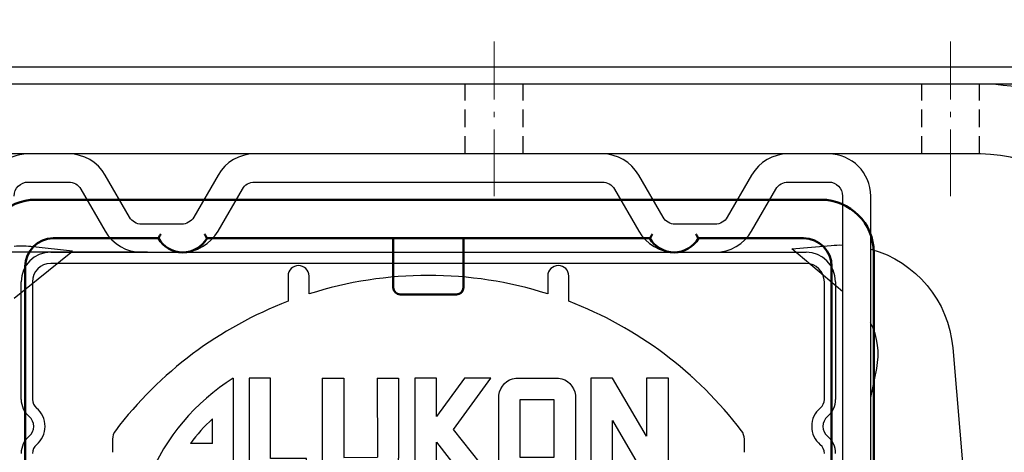
# Model space of a CAD drawing. Units: millimetres. Extents: x -83 to 1317, y -690 to 610.
# Drawn here: x 725 to 795, y 503 to 534 of the extents above; entities that cross this region are included whole.
import ezdxf

# ---------------------------------------------------------------- set-up
doc = ezdxf.new("R2010")
doc.units = ezdxf.units.MM
doc.linetypes.add('AM_DIN_G_W050x2', pattern=[6.875, 4.75, -0.875, 0.375, -0.875])
doc.linetypes.add('HIDDEN', pattern=[9.525, 6.35, -3.175])
for name, color, linetype, lineweight in [('ALUKON-Blendenbügel', 5, 'Continuous', 25), ('Mittellinien', 7, 'Continuous', 15), ('Sichtbar (ISO)', 7, 'Continuous', 50)]:
    doc.layers.add(name, color=color, linetype=linetype, lineweight=lineweight)
for name, color, linetype in [('ALUKON-Kopfleiste', 37, 'Continuous'), ('ALUKON-Raffstorelamelle-Endleiste', 30, 'Continuous'), ('Bemassung', 1, 'Continuous')]:
    doc.layers.add(name, color=color, linetype=linetype)
doc.styles.get("Standard").update_dxf_attribs({"font": 'ISOCP.SHX'})
doc.dimstyles.new('AM_DIN$0', dxfattribs={"dimtxt": 5, "dimasz": 5, "dimexe": 1, "dimexo": 1, "dimgap": 1.5, "dimtad": 1, "dimdsep": 46, "dimtxsty": 'Standard', "dimcen": 0, "dimclrt": 250, "dimadec": 0, "dimazin": 2, "dimtp": 0.1, "dimtm": 0.1, "dimtfac": 0.71, "dimtdec": 3, "dimtmove": 0, "dimatfit": 3, "dimfxl": 1, "dimlwd": -1, "dimlwe": -1, "dimarcsym": 0})

# ---------------------------------------------------------------- blocks, each defined once
blk = doc.blocks.new('*D33')
at = {"layer": 'Bemassung', "color": 0, "linetype": 'ByBlock', "transparency": 16777216}
for p, q in [((645.558, 542.378), (645.558, 568.675)), ((692.328, 530.378), (644.558, 530.378)), ((645.558, 517.188), (645.558, 530.378)), ((734.308, 517.188), (644.558, 517.188)), ((645.558, 505.188), (645.558, 493.188))]:
    blk.add_line(p, q, dxfattribs=at)
at = {"layer": 'Bemassung', "color": 0, "transparency": 16777216}
for points in [[(643.558, 542.378), (647.558, 542.378), (645.558, 530.378)], [(643.558, 505.188), (647.558, 505.188), (645.558, 517.188)]]:
    blk.add_solid(points, dxfattribs=at)
at = {"layer": 'Defpoints', "color": 0, "transparency": 16777216}
for p in [(693.328, 530.378), (645.558, 517.188), (735.308, 517.188)]:
    blk.add_point(p, dxfattribs=at)
at = {"layer": 'Bemassung', "color": 7, "transparency": 16777216, "insert": (638.058, 561.527), "char_height": 12, "attachment_point": 5, "rotation": 90}
blk.add_mtext('15', dxfattribs=at)
blk = doc.blocks.new('*D34')
at = {"layer": 'Bemassung', "color": 0, "linetype": 'ByBlock', "transparency": 16777216}
for p, q in [((690.308, 528.358), (690.308, 549.777)), ((829.308, 527.527), (829.308, 549.777)), ((817.308, 548.777), (702.308, 548.777))]:
    blk.add_line(p, q, dxfattribs=at)
at = {"layer": 'Bemassung', "color": 0, "transparency": 16777216}
for points in [[(702.308, 550.777), (702.308, 546.777), (690.308, 548.777)], [(817.308, 550.777), (817.308, 546.777), (829.308, 548.777)]]:
    blk.add_solid(points, dxfattribs=at)
at = {"layer": 'Defpoints', "color": 0, "transparency": 16777216}
for p in [(690.308, 548.777), (690.308, 527.358), (829.308, 526.527)]:
    blk.add_point(p, dxfattribs=at)
at = {"layer": 'Bemassung', "color": 7, "transparency": 16777216, "insert": (758.148, 556.277), "char_height": 12, "attachment_point": 5}
blk.add_mtext('140', dxfattribs=at)
blk = doc.blocks.new('*D35')
at = {"layer": 'Bemassung', "color": 0, "linetype": 'ByBlock', "transparency": 16777216}
for p, q in [((734.308, 517.188), (644.558, 517.188)), ((645.558, 505.188), (645.558, 313.188)), ((716.062, 301.188), (644.558, 301.188))]:
    blk.add_line(p, q, dxfattribs=at)
at = {"layer": 'Bemassung', "color": 0, "transparency": 16777216}
for points in [[(643.558, 505.188), (647.558, 505.188), (645.558, 517.188)], [(643.558, 313.188), (647.558, 313.188), (645.558, 301.188)]]:
    blk.add_solid(points, dxfattribs=at)
at = {"layer": 'Defpoints', "color": 0, "transparency": 16777216}
for p in [(735.308, 517.188), (645.558, 301.188), (717.062, 301.188)]:
    blk.add_point(p, dxfattribs=at)
at = {"layer": 'Bemassung', "color": 7, "transparency": 16777216, "insert": (638.058, 409.188), "char_height": 12, "attachment_point": 5, "rotation": 90}
blk.add_mtext('Pakethöhe', dxfattribs=at)
blk = doc.blocks.new('*D39')
at = {"layer": 'Bemassung', "color": 0, "linetype": 'ByBlock', "transparency": 16777216}
for p, q in [((734.308, 517.188), (594.889, 517.188)), ((595.889, 505.188), (595.889, 69.957)), ((714.813, 57.957), (594.889, 57.957))]:
    blk.add_line(p, q, dxfattribs=at)
at = {"layer": 'Bemassung', "color": 0, "transparency": 16777216}
for points in [[(593.889, 505.188), (597.889, 505.188), (595.889, 517.188)], [(593.889, 69.957), (597.889, 69.957), (595.889, 57.957)]]:
    blk.add_solid(points, dxfattribs=at)
at = {"layer": 'Defpoints', "color": 0, "transparency": 16777216}
for p in [(735.308, 517.188), (595.889, 57.957), (715.813, 57.957)]:
    blk.add_point(p, dxfattribs=at)
at = {"layer": 'Bemassung', "color": 7, "transparency": 16777216, "insert": (586.671, 287.573), "char_height": 12, "attachment_point": 5, "rotation": 90}
blk.add_mtext('Behanghöhe', dxfattribs=at)
blk = doc.blocks.new('*D41')
at = {"layer": 'Bemassung', "color": 0, "linetype": 'ByBlock', "transparency": 16777216}
for p, q in [((692.328, 530.378), (569.74, 530.378)), ((570.74, 518.378), (570.74, 59.959)), ((740.011, 47.959), (569.74, 47.959))]:
    blk.add_line(p, q, dxfattribs=at)
at = {"layer": 'Bemassung', "color": 0, "transparency": 16777216}
for points in [[(568.74, 518.378), (572.74, 518.378), (570.74, 530.378)], [(568.74, 59.959), (572.74, 59.959), (570.74, 47.959)]]:
    blk.add_solid(points, dxfattribs=at)
at = {"layer": 'Defpoints', "color": 0, "transparency": 16777216}
for p in [(693.328, 530.378), (570.74, 47.959), (741.011, 47.959)]:
    blk.add_point(p, dxfattribs=at)
at = {"layer": 'Bemassung', "color": 7, "transparency": 16777216, "insert": (551.538, 289.168), "char_height": 12, "attachment_point": 5, "rotation": 90}
blk.add_mtext('Elementhöhe = Bestellhöhe^JOberkante Kasten - Unterkante Führungsschiene', dxfattribs=at)
blk = doc.blocks.new('ALUKON-Logo')
for p, q in [((1.502, 0), (1.502, 1.783)), ((1.78, 1.783), (1.78, 0)), ((2.158, 1.783), (1.78, 1.783)), ((2.158, 0.362), (2.158, 1.783)), ((3.073, 1.783), (3.454, 1.784)), ((3.073, 1.783), (3.074, 0.364)), ((3.454, 1.783), (3.455, 0.38)), ((4.047, 1.784), (4.048, 0.381)), ((4.047, 1.784), (4.422, 1.784)), ((4.422, 1.784), (4.423, 0.365)), ((4.709, 1.783), (4.709, 0)), ((5.093, 1.783), (4.709, 1.783)), ((5.093, 1.101), (5.093, 1.783)), ((5.588, 1.783), (5.093, 1.101)), ((5.093, 1.101), (5.093, 1.783)), ((5.398, 0.874), (6.054, 1.783)), ((6.054, 1.783), (5.588, 1.783)), ((8.211, 1.783), (7.828, 1.783)), ((7.828, 1.783), (7.828, 0)), ((8.812, 0.754), (8.211, 1.783)), ((9.2, 1.783), (8.812, 1.783)), ((8.812, 1.783), (8.812, 0.754)), ((9.2, 0), (9.2, 1.783)), ((1.129, 0.627), (1.13, 1.061)), ((6.09, 0), (5.398, 0.874)), ((8.212, 0), (8.21, 1.032)), ((8.21, 1.032), (8.815, 0)), ((1.129, 0.627), (0.742, 0.628)), ((5.093, 0), (5.093, 0.65)), ((5.093, 0), (5.093, 0.65)), ((5.093, 0.65), (5.603, 0)), ((2.797, 0.362), (2.158, 0.362)), ((2.797, 0), (2.797, 0.362)), ((3.455, 0.38), (4.048, 0.381)), ((0.543, 0.325), (1.123, 0.325)), ((1.123, 0.325), (1.123, 0)), ((0, 0), (0.371, 0)), ((1.123, 0), (1.502, 0)), ((1.78, 0), (2.797, 0)), ((3.398, 0), (4.109, 0)), ((4.709, 0), (5.093, 0)), ((5.603, 0), (6.09, 0)), ((7.828, 0), (8.212, 0)), ((8.815, 0), (9.2, 0))]:
    blk.add_line(p, q)
blk.add_lwpolyline([(6.499, 1.783), (7.253, 1.783, -0.347175), (7.553, 1.483), (7.553, 0.3, -0.335423), (7.253, 0), (6.499, 0, -0.335572), (6.199, 0.3), (6.199, 1.483, -0.352079)], format="xyb", close=True)
blk.add_lwpolyline([(6.577, 1.404), (7.173, 1.404), (7.173, 0.38), (6.577, 0.38)], close=True)
for centre, radius, start, end in [((3.528, -1.445), 3.813, 122.1455, 157.7295), ((3.126, -1.115), 2.953, 132.5244, 143.8286), ((3.418, 0.344), 0.344, 176.5969, 266.6311), ((4.083, 0.339), 0.34, 274.3166, 4.3508), ((3.055, -1.207), 2.942, 148.6196, 155.7861)]:
    blk.add_arc(centre, radius, start, end)
blk = doc.blocks.new('Stecksachuh Schiene')
at = {"layer": 'Sichtbar (ISO)'}
for p, q in [((142.265, 219.921), (86.337, 219.921)), ((87.587, 217.171), (95.069, 217.171)), ((98.533, 217.171), (130.069, 217.171)), ((111.801, 217.171), (111.801, 213.671)), ((116.801, 217.171), (116.801, 213.671)), ((133.533, 217.171), (141.015, 217.171)), ((146.015, 165.171), (146.015, 216.171)), ((85.587, 168.171), (85.587, 215.171)), ((143.015, 215.171), (143.015, 168.171)), ((116.301, 213.171), (112.301, 213.171))]:
    blk.add_line(p, q, dxfattribs=at)
for centre, radius, start, end in [((86.337, 216.171), 3.75, 90, 180), ((142.265, 216.171), 3.75, 0, 90), ((87.587, 215.171), 2, 90, 180), ((96.801, 218.171), 2, 210, 330), ((131.801, 218.171), 2, 210, 330), ((141.015, 215.171), 2, 0, 90), ((112.301, 213.671), 0.5, 180, 270), ((116.301, 213.671), 0.5, 270, 0)]:
    blk.add_arc(centre, radius, start, end, dxfattribs=at)
for points, knots in [([(95.252, 217.471), (95.251, 217.47), (95.251, 217.469), (95.234, 217.444), (95.218, 217.419), (95.188, 217.371), (95.174, 217.348), (95.141, 217.293), (95.123, 217.263), (95.096, 217.217), (95.085, 217.2), (95.072, 217.177), (95.069, 217.171), (95.069, 217.171)], [-0.10278554, -0.10278554, -0.10278554, -0.10278554, -0.10249502, -0.10249502, -0.0936642, -0.0936642, -0.08503246, -0.08503246, -0.0724838, -0.0724838, -0.06152886, -0.06152886, -0.05124751, -0.05124751, -0.05124751, -0.05124751]), ([(98.35, 217.471), (98.351, 217.47), (98.351, 217.469), (98.368, 217.444), (98.383, 217.419), (98.413, 217.371), (98.428, 217.348), (98.461, 217.293), (98.479, 217.263), (98.506, 217.217), (98.516, 217.2), (98.53, 217.177), (98.533, 217.171), (98.533, 217.171)], [-0.00029052, -0.00029052, -0.00029052, -0.00029052, 0, 0, 0.00883082, 0.00883082, 0.01746256, 0.01746256, 0.03001122, 0.03001122, 0.04096617, 0.04096617, 0.05124751, 0.05124751, 0.05124751, 0.05124751]), ([(130.252, 217.471), (130.251, 217.47), (130.251, 217.469), (130.234, 217.444), (130.218, 217.419), (130.188, 217.371), (130.174, 217.348), (130.141, 217.293), (130.123, 217.263), (130.096, 217.217), (130.085, 217.2), (130.072, 217.177), (130.069, 217.171), (130.069, 217.171)], [-0.10278554, -0.10278554, -0.10278554, -0.10278554, -0.10249502, -0.10249502, -0.0936642, -0.0936642, -0.08503246, -0.08503246, -0.0724838, -0.0724838, -0.06152886, -0.06152886, -0.05124751, -0.05124751, -0.05124751, -0.05124751]), ([(133.35, 217.471), (133.351, 217.47), (133.351, 217.469), (133.368, 217.444), (133.383, 217.419), (133.413, 217.371), (133.428, 217.348), (133.461, 217.293), (133.479, 217.263), (133.506, 217.217), (133.516, 217.2), (133.53, 217.177), (133.533, 217.171), (133.533, 217.171)], [-0.00029052, -0.00029052, -0.00029052, -0.00029052, 0, 0, 0.00883082, 0.00883082, 0.01746256, 0.01746256, 0.03001122, 0.03001122, 0.04096617, 0.04096617, 0.05124751, 0.05124751, 0.05124751, 0.05124751])]:
    blk.add_open_spline(points, degree=3, knots=knots, dxfattribs=at)
blk = doc.blocks.new('Kopfleiste')
at = {"layer": 'ALUKON-Kopfleiste'}
for p, q in [((-26.903, -3.743), (26.897, -3.743)), ((26.897, -4.543), (-26.903, -4.543)), ((-10, -5.441), (-10, -7.238)), ((-8.5, -6.712), (-8.5, -5.441)), ((8.5, -5.441), (8.5, -6.712)), ((10, -7.238), (10, -5.441)), ((-29.003, -14.222), (-29.003, -5.843)), ((-28.203, -5.843), (-28.203, -14.222)), ((28.197, -14.222), (28.197, -5.843)), ((28.997, -5.843), (28.997, -14.222)), ((-22.5, -17.059), (-22.5, -17.991)), ((22.5, -17.991), (22.5, -17.059))]:
    blk.add_line(p, q, dxfattribs=at)
for centre, radius, start, end in [((-26.903, -5.843), 2.1, 90, 180), ((26.897, -5.843), 2.1, 0, 90), ((-26.903, -5.843), 1.3, 90, 180), ((-9.25, -5.441), 0.75, 0, 180), ((9.25, -5.441), 0.75, 0, 180), ((26.897, -5.843), 1.3, 0, 90), ((0, -33.391), 28, 72.32776, 107.67224), ((0, -33.391), 28, 110.92483, 142.77787), ((0, -33.391), 28, 37.22213, 69.07517), ((-27.403, -14.222), 1.6, 180, 230.20818), ((-27.403, -14.222), 0.8, 180, 230.20818), ((27.397, -14.222), 0.8, 309.79182, 0), ((27.397, -14.222), 1.6, 309.79182, 0), ((-29.003, -16.143), 1.7, 309.79182, 50.20818), ((28.997, -16.143), 1.7, 129.79182, 230.20818), ((-29.003, -16.143), 0.9, 309.79182, 50.20818), ((28.997, -16.143), 0.9, 129.79182, 230.20818), ((-21.5, -17.059), 1, 142.77787, 180), ((21.5, -17.059), 1, 0, 37.22213), ((-27.403, -18.064), 1.6, 129.79182, 180), ((-27.403, -18.064), 0.8, 129.79182, 180), ((27.397, -18.064), 0.8, 0, 50.20818), ((27.397, -18.064), 1.6, 0, 50.20818)]:
    blk.add_arc(centre, radius, start, end, dxfattribs=at)
blk.add_open_spline([(18.783, -12.626), (18.799, -12.64), (18.815, -12.655), (18.831, -12.669)], degree=3, dxfattribs=at)
blk.add_blockref('Stecksachuh Schiene', (-114.301, -219.921))
at = {"xscale": 4.024999999999999, "yscale": 4.024999999999999, "zscale": 4.024999999999999}
blk.add_blockref('ALUKON-Logo', (-19.931, -19.882), dxfattribs=at)
blk = doc.blocks.new('*U64')
at = {"layer": 'ALUKON-Raffstorelamelle-Endleiste', "ltscale": 1.31579}
for p, q in [((-25.619, 37.3), (-28.5, 37.3)), ((12.381, 37.3), (-12.381, 37.3)), ((28.5, 37.3), (25.619, 37.3)), ((-21.289, 32.8), (-23.021, 35.8)), ((-14.979, 35.8), (-16.711, 32.8)), ((16.711, 32.8), (14.979, 35.8)), ((23.021, 35.8), (21.289, 32.8)), ((-28.5, 35.3), (-25.619, 35.3)), ((-12.381, 35.3), (12.381, 35.3)), ((25.619, 35.3), (28.5, 35.3)), ((-24.753, 34.8), (-23.021, 31.8)), ((-14.979, 31.8), (-13.247, 34.8)), ((13.247, 34.8), (14.979, 31.8)), ((23.021, 31.8), (24.753, 34.8)), ((29.5, 34.3), (29.5, 13.566)), ((31.5, 13.566), (31.5, 34.3)), ((-17.577, 32.3), (-20.423, 32.3)), ((20.423, 32.3), (17.577, 32.3)), ((-29.5, 27.038), (-25.344, 30.381)), ((-25.344, 30.381), (-28.151, 30.685)), ((-20.423, 30.3), (-17.577, 30.3)), ((17.577, 30.3), (20.423, 30.3)), ((25.876, 30.547), (28.689, 30.788)), ((29.5, 27.494), (25.876, 30.547)), ((37.342, 23.499), (41.597, -26.255)), ((31.5, 19.946), (31.93, 22.021))]:
    blk.add_line(p, q, dxfattribs=at)
at = {"layer": 'ALUKON-Raffstorelamelle-Endleiste'}
for p, q in [((-26.9, 30.3), (26.9, 30.3)), ((26.9, 29.5), (-26.9, 29.5)), ((-29, 19.821), (-29, 28.2)), ((-28.2, 28.2), (-28.2, 19.821)), ((-9.997, 28.602), (-9.997, 26.805)), ((-8.497, 27.331), (-8.497, 28.602)), ((8.503, 28.602), (8.503, 27.331)), ((10.003, 26.805), (10.003, 28.602)), ((28.2, 19.821), (28.2, 28.2)), ((29, 28.2), (29, 19.821)), ((-22.497, 16.984), (-22.497, 16.052)), ((22.503, 16.052), (22.503, 16.984))]:
    blk.add_line(p, q, dxfattribs=at)
at = {"layer": 'ALUKON-Raffstorelamelle-Endleiste', "ltscale": 1.31579}
for centre, radius, start, end in [((-28.5, 34.3), 3, 90, 180), ((-25.619, 34.3), 3, 30, 90), ((-12.381, 34.3), 3, 90, 150), ((12.381, 34.3), 3, 30, 90), ((25.619, 34.3), 3, 90, 150), ((28.5, 34.3), 3, 0, 90), ((-20.423, 33.3), 3, 210, 270), ((-17.577, 33.3), 3, 270, 330), ((17.577, 33.3), 3, 210, 270), ((20.423, 33.3), 3, 270, 330), ((-29.014, 22.732), 8, 83.80585, 93.48112), ((27.033, 23.034), 5, 348.30688, 26.70407)]:
    blk.add_arc(centre, radius, start, end, dxfattribs=at)
at = {"layer": 'ALUKON-Raffstorelamelle-Endleiste', "ltscale": 1.31579, "extrusion": (0, 0, -1)}
for centre, radius, start, end in [((28.5, 34.3), 1, 0, 90), ((25.619, 34.3), 1, 90, 150), ((12.381, 34.3), 1, 30, 90), ((-12.381, 34.3), 1, 90, 150), ((-25.619, 34.3), 1, 30, 90), ((-28.5, 34.3), 1, 90, 180), ((20.423, 33.3), 1, 270, 330), ((17.577, 33.3), 1, 210, 270), ((-17.577, 33.3), 1, 270, 330), ((-20.423, 33.3), 1, 210, 270), ((-29.371, 22.817), 8, 85.112, 90.92473), ((-29.371, 22.817), 8, 105.43464, 175.112)]:
    blk.add_arc(centre, radius, start, end, dxfattribs=at)
at = {"layer": 'ALUKON-Raffstorelamelle-Endleiste'}
for centre, radius, start, end in [((-26.9, 28.2), 2.1, 90, 180), ((26.9, 28.2), 2.1, 0, 90), ((-26.9, 28.2), 1.3, 90, 180), ((26.9, 28.2), 1.3, 0, 90), ((-9.247, 28.602), 0.75, 0, 180), ((9.253, 28.602), 0.75, 0, 180), ((0.003, 0.652), 28, 72.32776, 107.67224), ((0.003, 0.652), 28, 110.92483, 142.77787), ((0.003, 0.652), 28, 37.22213, 69.07517), ((-27.4, 19.821), 1.6, 180, 230.20818), ((-27.4, 19.821), 0.8, 180, 230.20818), ((27.4, 19.821), 0.8, 309.79182, 0), ((27.4, 19.821), 1.6, 309.79182, 0), ((-29, 17.9), 1.7, 309.79182, 50.20818), ((29, 17.9), 1.7, 129.79182, 230.20818), ((-29, 17.9), 0.9, 309.79182, 50.20818), ((29, 17.9), 0.9, 129.79182, 230.20818), ((-21.497, 16.984), 1, 142.77787, 180), ((21.503, 16.984), 1, 0, 37.22213), ((-27.4, 15.979), 1.6, 129.79182, 180), ((27.4, 15.979), 1.6, 0, 50.20818), ((-27.4, 15.979), 0.8, 129.79182, 180), ((27.4, 15.979), 0.8, 0, 50.20818)]:
    blk.add_arc(centre, radius, start, end, dxfattribs=at)
at = {"layer": 'ALUKON-Kopfleiste'}
blk.add_blockref('Kopfleiste', (0.003, 34.043), dxfattribs=at)
blk = doc.blocks.new('Bügel U-Blenden 180 VA')
at = {"layer": 'ALUKON-Blendenbügel'}
for p, q in [((-15, 0), (-102.129, 0)), ((-102.129, -5), (-15, -5))]:
    blk.add_line(p, q, dxfattribs=at)
at = {"layer": 'ALUKON-Blendenbügel', "linetype": 'HIDDEN', "ltscale": 0.2}
for p, q in [((-102.05, -5), (-102.05, 0)), ((-97.95, -5), (-97.95, 0)), ((-69.567, -5), (-69.567, 0)), ((-65.433, -5), (-65.433, 0))]:
    blk.add_line(p, q, dxfattribs=at)
at = {"layer": 'ALUKON-Blendenbügel'}
blk.add_arc((-102.129, -15), 15, 90, 155, dxfattribs=at)
at = {"layer": 'ALUKON-Blendenbügel', "extrusion": (0, 0, -1)}
blk.add_arc((102.129, -15), 10, 25, 90, dxfattribs=at)
at = {"layer": 'Mittellinien', "linetype": 'AM_DIN_G_W050x2'}
for p, q in [((-100, -8), (-100, 3)), ((-67.5, -8), (-67.5, 3))]:
    blk.add_line(p, q, dxfattribs=at)

msp = doc.modelspace()

# ---------------------------------------------------------------- linework, layer by layer
for p, q in [((828.508, 530.38), (690.308, 530.378)), ((826.288, 530.378), (692.498, 530.378)), ((692.498, 529.188), (826.288, 529.188))]:
    msp.add_line(p, q)

# ---------------------------------------------------------------- block references
msp.add_blockref('*U64', (754.308, 486.89))
at = {"layer": 'ALUKON-Blendenbügel', "xscale": -1}
msp.add_blockref('Bügel U-Blenden 180 VA', (691.498, 529.188), dxfattribs=at)

# ---------------------------------------------------------------- dimensions: what is measured, and where the dimension line sits
at = {"layer": 'Bemassung'}
for base, p1, p2, text, picture, middle in [((645.558, 517.188), (693.328, 530.378), (735.308, 517.188), '15', '*D33', (645.558, 561.527)), ((570.74, 47.959), (693.328, 530.378), (741.011, 47.959), 'Elementhöhe = Bestellhöhe^JOberkante Kasten - Unterkante Führungsschiene', '*D41', (570.74, 289.168)), ((595.889, 57.957), (735.308, 517.188), (715.813, 57.957), 'Behanghöhe', '*D39', (595.889, 287.573)), ((645.558, 301.188), (735.308, 517.188), (717.062, 301.188), 'Pakethöhe', '*D35', (645.558, 409.188))]:
    dim = msp.add_linear_dim(base=base, p1=p1, p2=p2, angle=90, text=text, dimstyle='AM_DIN$0', override={"dimtxt": 12, "dimasz": 12, "dimdec": 0, "dimclrt": 7}, dxfattribs=at)
    dim.commit()
    dim.dimension.update_dxf_attribs({"geometry": picture, "text_midpoint": middle, "dimtype": 160})
dim = msp.add_linear_dim(base=(690.308, 548.777), p1=(829.308, 526.527), p2=(690.308, 527.358), text='140', dimstyle='AM_DIN$0', override={"dimtxt": 12, "dimasz": 12, "dimdec": 0, "dimpost": '', "dimclrt": 7}, dxfattribs=at)
dim.commit()
dim.dimension.update_dxf_attribs({"geometry": '*D34', "text_midpoint": (758.148, 548.777), "dimtype": 160})

doc.saveas('drawing.dxf')
